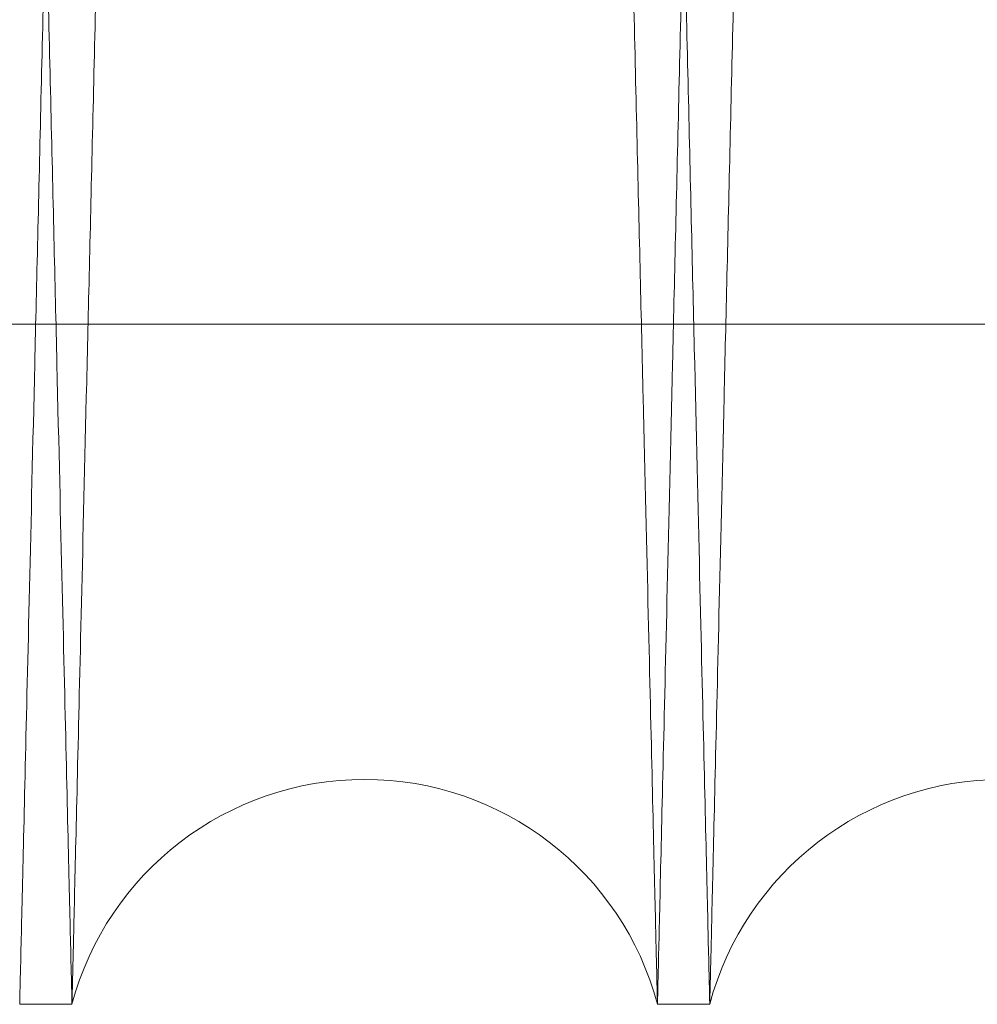
# Model space of a CAD drawing. Units: inches. Extents: x 0.3 to 10.6, y 0.2 to 8.2.
# Drawn here: x 6.8 to 6.8, y 5.3 to 5.4 of the extents above; entities that cross this region are included whole.
import ezdxf

# ---------------------------------------------------------------- set-up
doc = ezdxf.new("R2010")
doc.units = ezdxf.units.IN
doc.header["$MEASUREMENT"] = 0

msp = doc.modelspace()

# ---------------------------------------------------------------- linework, layer by layer
at = {"lineweight": 0}
msp.add_line((6.664663380391426, 5.349496517342012), (6.911163380391431, 5.349496517341984), dxfattribs=at)
msp.add_line((6.664663380391426, 5.349496517342012), (6.911163380391431, 5.349496517341984), dxfattribs=at)
at = {"lineweight": 15}
for p, q in [((6.768868858365471, 5.328180133153965), (6.770508589405207, 5.328180133153965)), ((6.768868858365471, 5.328180133153965), (6.770508589405207, 5.328180133153965)), ((6.788865876778429, 5.328180133153965), (6.790505607817158, 5.328180133153965)), ((6.788865876778429, 5.328180133153965), (6.790505607817158, 5.328180133153965))]:
    msp.add_line(p, q, dxfattribs=at)
for centre, radius, start, end in [((6.779687233091817, 5.325730133138803), 0.009500000000002139, 14.94517996124755, 165.0548200387607), ((6.799684251504269, 5.325730133140691), 0.009500000000002586, 14.94517994945694, 165.0548200505486)]:
    msp.add_arc(centre, radius, start, end, dxfattribs=at)
at = {"lineweight": 0}
for points, knots in [([(6.760481257734129, 5.752180133153953), (6.760485139383014, 5.752016604980231), (6.760492616625286, 5.751701599731176), (6.760551109669807, 5.749237336062273), (6.760640499605003, 5.745471301496225), (6.760766278424753, 5.740171959910213), (6.760925794939833, 5.733450768527345), (6.761117457649114, 5.725374477800557), (6.761338769999724, 5.71604792539981), (6.761592086677433, 5.705371412383136), (6.761873020380548, 5.693529282833667), (6.762179078304225, 5.680626009248586), (6.762506674932054, 5.66681213678902), (6.762858979090216, 5.651953293132655), (6.763229339767451, 5.636329164522014), (6.763614775465871, 5.620064786351421), (6.764011494078582, 5.603319520076979), (6.764423035298373, 5.585943170168135), (6.764841473971779, 5.568269579662807), (6.76526312187386, 5.550454040923848), (6.76568405199193, 5.532662190743761), (6.766107969420452, 5.514737053703763), (6.766499370879937, 5.49818006690465), (6.766856169910505, 5.483081190131613), (6.767177021432714, 5.469499035157685), (6.767491797499842, 5.456169623184252), (6.767799062847001, 5.443153919831323), (6.768118559142716, 5.429615635306791), (6.768445933543415, 5.415738486258035), (6.768775289494237, 5.401771957654068), (6.769084744488664, 5.38864448269641), (6.769367696089597, 5.376637090314105), (6.769622324399718, 5.365828158628281), (6.769846690870252, 5.356301091752845), (6.770042516393877, 5.347983795864534), (6.770207343071162, 5.340981552290403), (6.770339137816703, 5.335381548701295), (6.770435230128476, 5.331297976100465), (6.770496967997086, 5.328674074968478), (6.770504705230635, 5.328345221258278), (6.770508589405207, 5.328180133153965)], [0, 0, 0, 0, 0.02856080250472154, 0.05501683594582731, 0.08165791114474064, 0.1085855604679752, 0.1359057469607771, 0.1623856121104389, 0.1890509596961394, 0.2159301152510645, 0.2432498866198841, 0.2697440213862413, 0.2964238510614406, 0.3232933019798832, 0.3506195262907583, 0.3770890809127108, 0.4037437037558443, 0.4306849298540464, 0.4580187309525989, 0.4845180500469878, 0.51120302170656, 0.5381020241719408, 0.5654421344318851, 0.5867144813449476, 0.6080824576538116, 0.6295778444546866, 0.6511719305406506, 0.6728851943929576, 0.6993835244420334, 0.7260675900931692, 0.7529658142810829, 0.7803054352508321, 0.8068033713312017, 0.8334871381455609, 0.8603668371774387, 0.8876999332858541, 0.9152303716381667, 0.9429695171713881, 0.9713700833950216, 1, 1, 1, 1]), ([(6.760481257734129, 5.752180133153953), (6.760485139383014, 5.752016604980231), (6.760492616625286, 5.751701599731176), (6.760551109669807, 5.749237336062273), (6.760640499605003, 5.745471301496225), (6.760766278424753, 5.740171959910213), (6.760925794939833, 5.733450768527345), (6.761117457649114, 5.725374477800557), (6.761338769999724, 5.71604792539981), (6.761592086677433, 5.705371412383136), (6.761873020380548, 5.693529282833667), (6.762179078304225, 5.680626009248586), (6.762506674932054, 5.66681213678902), (6.762858979090216, 5.651953293132655), (6.763229339767451, 5.636329164522014), (6.763614775465871, 5.620064786351421), (6.764011494078582, 5.603319520076979), (6.764423035298373, 5.585943170168135), (6.764841473971779, 5.568269579662807), (6.76526312187386, 5.550454040923848), (6.76568405199193, 5.532662190743761), (6.766107969420452, 5.514737053703763), (6.766499370879937, 5.49818006690465), (6.766856169910505, 5.483081190131613), (6.767177021432714, 5.469499035157685), (6.767491797499842, 5.456169623184252), (6.767799062847001, 5.443153919831323), (6.768118559142716, 5.429615635306791), (6.768445933543415, 5.415738486258035), (6.768775289494237, 5.401771957654068), (6.769084744488664, 5.38864448269641), (6.769367696089597, 5.376637090314105), (6.769622324399718, 5.365828158628281), (6.769846690870252, 5.356301091752845), (6.770042516393877, 5.347983795864534), (6.770207343071162, 5.340981552290403), (6.770339137816703, 5.335381548701295), (6.770435230128476, 5.331297976100465), (6.770496967997086, 5.328674074968478), (6.770504705230635, 5.328345221258278), (6.770508589405207, 5.328180133153965)], [0, 0, 0, 0, 0.02856080250472154, 0.05501683594582731, 0.08165791114474064, 0.1085855604679752, 0.1359057469607771, 0.1623856121104389, 0.1890509596961394, 0.2159301152510645, 0.2432498866198841, 0.2697440213862413, 0.2964238510614406, 0.3232933019798832, 0.3506195262907583, 0.3770890809127108, 0.4037437037558443, 0.4306849298540464, 0.4580187309525989, 0.4845180500469878, 0.51120302170656, 0.5381020241719408, 0.5654421344318851, 0.5867144813449476, 0.6080824576538116, 0.6295778444546866, 0.6511719305406506, 0.6728851943929576, 0.6993835244420334, 0.7260675900931692, 0.7529658142810829, 0.7803054352508321, 0.8068033713312017, 0.8334871381455609, 0.8603668371774387, 0.8876999332858541, 0.9152303716381667, 0.9429695171713881, 0.9713700833950216, 1, 1, 1, 1]), ([(6.788865876778429, 5.328180133153965), (6.788862012769753, 5.328343671704143), (6.788854566267542, 5.328658834085471), (6.788796291966811, 5.331125286463479), (6.788707271314449, 5.334893299501612), (6.78858208972801, 5.340192368053382), (6.788423425753669, 5.346909572761511), (6.788232686634079, 5.354985902509361), (6.78801245821376, 5.364312503481244), (6.787760404847755, 5.374989075247545), (6.787480900153149, 5.386831266672334), (6.787176431596301, 5.399734600922895), (6.786850572312004, 5.413548529742882), (6.786500176713201, 5.428407435233709), (6.786131866271753, 5.444031616759638), (6.785748609847222, 5.460296035875963), (6.785354180264341, 5.477041326895448), (6.784945060225714, 5.494417704472563), (6.784529099571449, 5.512092606588456), (6.784109960647998, 5.529910844485273), (6.783691641555315, 5.547702625105337), (6.783270419549459, 5.56562654969536), (6.782854664505403, 5.58332660593418), (6.782447404368064, 5.600673539284982), (6.782052480624158, 5.617503130070542), (6.781666515015188, 5.633958834079166), (6.781297398631088, 5.649703583954668), (6.780947739514626, 5.664625088506365), (6.780620601208291, 5.678591450817117), (6.780313267255049, 5.691717594901802), (6.780032269699674, 5.703723461484912), (6.77977936202444, 5.714532862151972), (6.779556528498386, 5.724059778942157), (6.779362047720866, 5.732376756697479), (6.779198356060979, 5.739378663690868), (6.77906746306194, 5.744978684641974), (6.778972028506621, 5.749062276299026), (6.778910713430681, 5.751686189173039), (6.778903029194159, 5.752015044326841), (6.778899171624707, 5.752180133153967)], [0, 0, 0, 0, 0.0285611785638006, 0.05504151186275508, 0.08170739560416168, 0.1085871821716754, 0.135907793849321, 0.1623880712703302, 0.1890538345115074, 0.215933409870685, 0.2432536098646256, 0.2697481123553296, 0.2964283015746354, 0.3232981155996942, 0.3506247159867545, 0.3770945549426165, 0.4037494649406169, 0.4306909829704732, 0.4580250828241035, 0.4845305847498436, 0.5112218678754885, 0.5381090028677699, 0.5654493290984284, 0.5919507137876887, 0.6186378152272312, 0.6455390414095254, 0.6728815862988546, 0.6993860885862955, 0.7260764538588921, 0.7529627862953143, 0.7803026010679557, 0.8068027968772065, 0.8334888782444939, 0.8603648293463845, 0.8876982026063159, 0.9152290662551769, 0.9429686400509424, 0.9713696433990157, 0.9999999999999999, 0.9999999999999999, 0.9999999999999999, 0.9999999999999999]), ([(6.788865876778429, 5.328180133153965), (6.788862012769753, 5.328343671704143), (6.788854566267542, 5.328658834085471), (6.788796291966811, 5.331125286463479), (6.788707271314449, 5.334893299501612), (6.78858208972801, 5.340192368053382), (6.788423425753669, 5.346909572761511), (6.788232686634079, 5.354985902509361), (6.78801245821376, 5.364312503481244), (6.787760404847755, 5.374989075247545), (6.787480900153149, 5.386831266672334), (6.787176431596301, 5.399734600922895), (6.786850572312004, 5.413548529742882), (6.786500176713201, 5.428407435233709), (6.786131866271753, 5.444031616759638), (6.785748609847222, 5.460296035875963), (6.785354180264341, 5.477041326895448), (6.784945060225714, 5.494417704472563), (6.784529099571449, 5.512092606588456), (6.784109960647998, 5.529910844485273), (6.783691641555315, 5.547702625105337), (6.783270419549459, 5.56562654969536), (6.782854664505403, 5.58332660593418), (6.782447404368064, 5.600673539284982), (6.782052480624158, 5.617503130070542), (6.781666515015188, 5.633958834079166), (6.781297398631088, 5.649703583954668), (6.780947739514626, 5.664625088506365), (6.780620601208291, 5.678591450817117), (6.780313267255049, 5.691717594901802), (6.780032269699674, 5.703723461484912), (6.77977936202444, 5.714532862151972), (6.779556528498386, 5.724059778942157), (6.779362047720866, 5.732376756697479), (6.779198356060979, 5.739378663690868), (6.77906746306194, 5.744978684641974), (6.778972028506621, 5.749062276299026), (6.778910713430681, 5.751686189173039), (6.778903029194159, 5.752015044326841), (6.778899171624707, 5.752180133153967)], [0, 0, 0, 0, 0.0285611785638006, 0.05504151186275508, 0.08170739560416168, 0.1085871821716754, 0.135907793849321, 0.1623880712703302, 0.1890538345115074, 0.215933409870685, 0.2432536098646256, 0.2697481123553296, 0.2964283015746354, 0.3232981155996942, 0.3506247159867545, 0.3770945549426165, 0.4037494649406169, 0.4306909829704732, 0.4580250828241035, 0.4845305847498436, 0.5112218678754885, 0.5381090028677699, 0.5654493290984284, 0.5919507137876887, 0.6186378152272312, 0.6455390414095254, 0.6728815862988546, 0.6993860885862955, 0.7260764538588921, 0.7529627862953143, 0.7803026010679557, 0.8068027968772065, 0.8334888782444939, 0.8603648293463845, 0.8876982026063159, 0.9152290662551769, 0.9429686400509424, 0.9713696433990157, 0.9999999999999999, 0.9999999999999999, 0.9999999999999999, 0.9999999999999999]), ([(6.780478276147055, 5.752180133153967), (6.780482157795939, 5.752016604980242), (6.780489635038212, 5.751701599731181), (6.780548128082738, 5.749237336062245), (6.780637518017912, 5.745471301496258), (6.780763296837661, 5.740171959910196), (6.780922813352725, 5.733450768527387), (6.781114476061989, 5.725374477800563), (6.781335788412592, 5.716047925399825), (6.781589105090284, 5.70537141238315), (6.781870038793369, 5.693529282833682), (6.782176096717022, 5.680626009248595), (6.78250369334483, 5.666812136789036), (6.782855997502955, 5.651953293132672), (6.783226358180168, 5.636329164522014), (6.783611793878541, 5.620064786351421), (6.784008512491229, 5.603319520076993), (6.784420053710973, 5.585943170168149), (6.784838492384338, 5.56826957966282), (6.785260140286383, 5.550454040923858), (6.785681070404404, 5.532662190743765), (6.786104987832885, 5.514737053703771), (6.786496389292331, 5.498180066904678), (6.786853188322862, 5.483081190131638), (6.787174039845032, 5.469499035157708), (6.78748881591214, 5.456169623184272), (6.787796081259248, 5.44315391983136), (6.788115577554937, 5.429615635306817), (6.788442951955589, 5.415738486258063), (6.788772307906381, 5.401771957654108), (6.789081762900769, 5.388644482696437), (6.789364714501678, 5.376637090314121), (6.789619342811767, 5.365828158628289), (6.78984370928227, 5.356301091752863), (6.790039534805882, 5.347983795864546), (6.790204361483141, 5.340981552290414), (6.790336156228673, 5.335381548701316), (6.790432248540426, 5.331297976100448), (6.790493986409037, 5.328674074968524), (6.790501723642586, 5.328345221258294), (6.790505607817158, 5.328180133153965)], [0, 0, 0, 0, 0.02856080250471248, 0.05501683594582665, 0.0816579111447365, 0.1085855604679676, 0.1359057469607492, 0.1623856121104114, 0.1890509596961121, 0.2159301152510414, 0.2432498866198609, 0.2697440213862142, 0.2964238510614266, 0.3232933019798746, 0.3506195262907599, 0.3770890809127094, 0.4037437037558314, 0.4306849298540326, 0.4580187309525812, 0.4845180500469712, 0.5112030217065631, 0.5381020241719429, 0.5654421344318463, 0.5867144813448802, 0.6080824576537882, 0.6295778444546664, 0.6511719305405891, 0.6728851943929011, 0.6993835244419704, 0.7260675900930859, 0.7529658142810107, 0.7803054352507736, 0.8068033713311348, 0.8334871381455116, 0.8603668371773895, 0.887699933285805, 0.915230371638123, 0.9429695171713597, 0.9713700833950035, 1, 1, 1, 1]), ([(6.780478276147055, 5.752180133153967), (6.780482157795939, 5.752016604980242), (6.780489635038212, 5.751701599731181), (6.780548128082738, 5.749237336062245), (6.780637518017912, 5.745471301496258), (6.780763296837661, 5.740171959910196), (6.780922813352725, 5.733450768527387), (6.781114476061989, 5.725374477800563), (6.781335788412592, 5.716047925399825), (6.781589105090284, 5.70537141238315), (6.781870038793369, 5.693529282833682), (6.782176096717022, 5.680626009248595), (6.78250369334483, 5.666812136789036), (6.782855997502955, 5.651953293132672), (6.783226358180168, 5.636329164522014), (6.783611793878541, 5.620064786351421), (6.784008512491229, 5.603319520076993), (6.784420053710973, 5.585943170168149), (6.784838492384338, 5.56826957966282), (6.785260140286383, 5.550454040923858), (6.785681070404404, 5.532662190743765), (6.786104987832885, 5.514737053703771), (6.786496389292331, 5.498180066904678), (6.786853188322862, 5.483081190131638), (6.787174039845032, 5.469499035157708), (6.78748881591214, 5.456169623184272), (6.787796081259248, 5.44315391983136), (6.788115577554937, 5.429615635306817), (6.788442951955589, 5.415738486258063), (6.788772307906381, 5.401771957654108), (6.789081762900769, 5.388644482696437), (6.789364714501678, 5.376637090314121), (6.789619342811767, 5.365828158628289), (6.78984370928227, 5.356301091752863), (6.790039534805882, 5.347983795864546), (6.790204361483141, 5.340981552290414), (6.790336156228673, 5.335381548701316), (6.790432248540426, 5.331297976100448), (6.790493986409037, 5.328674074968524), (6.790501723642586, 5.328345221258294), (6.790505607817158, 5.328180133153965)], [0, 0, 0, 0, 0.02856080250471248, 0.05501683594582665, 0.0816579111447365, 0.1085855604679676, 0.1359057469607492, 0.1623856121104114, 0.1890509596961121, 0.2159301152510414, 0.2432498866198609, 0.2697440213862142, 0.2964238510614266, 0.3232933019798746, 0.3506195262907599, 0.3770890809127094, 0.4037437037558314, 0.4306849298540326, 0.4580187309525812, 0.4845180500469712, 0.5112030217065631, 0.5381020241719429, 0.5654421344318463, 0.5867144813448802, 0.6080824576537882, 0.6295778444546664, 0.6511719305405891, 0.6728851943929011, 0.6993835244419704, 0.7260675900930859, 0.7529658142810107, 0.7803054352507736, 0.8068033713311348, 0.8334871381455116, 0.8603668371773895, 0.887699933285805, 0.915230371638123, 0.9429695171713597, 0.9713700833950035, 1, 1, 1, 1])]:
    msp.add_open_spline(points, degree=3, knots=knots, dxfattribs=at)
at = {"lineweight": 15}
for points, knots in [([(6.778896190037636, 5.752180133153967), (6.778892308388719, 5.752016604978913), (6.778884831146381, 5.751701599727293), (6.77882633810226, 5.749237336076429), (6.778736948165525, 5.745471301442288), (6.778611169351634, 5.740171960115338), (6.778451699996244, 5.733452755796399), (6.778260166815953, 5.72538192338418), (6.778038895822262, 5.716057115065439), (6.777785529026422, 5.70537849119828), (6.7775045382055, 5.693533953963981), (6.777198740429649, 5.680641649233682), (6.776871185106689, 5.666829523174386), (6.776518763981215, 5.651965750731645), (6.77614810798168, 5.636329163570823), (6.775762672557579, 5.62006479700583), (6.775365952692071, 5.603319477763192), (6.774954416288461, 5.585943331487508), (6.774563046248405, 5.569413037910988), (6.774197063344126, 5.553950001743331), (6.773860243307526, 5.539714902103177), (6.773521888808803, 5.525410540604851), (6.773183428860468, 5.511097155891039), (6.772849389042971, 5.496966065542344), (6.772521275251936, 5.483081079905937), (6.772200427043657, 5.469499064957833), (6.771885650079213, 5.456169615073066), (6.771578384981861, 5.443153922273329), (6.771258998047482, 5.429620271833737), (6.770931827477974, 5.415751765633558), (6.770602442718155, 5.401784022774663), (6.770292872556412, 5.388651666055575), (6.770009856437447, 5.376641535768534), (6.769755404002204, 5.36584007208369), (6.769530987951972, 5.356310904639844), (6.769335053077791, 5.347988966019272), (6.769170104731006, 5.340981553624247), (6.76903830994527, 5.335381548340195), (6.7689422176444, 5.331297976199608), (6.768880479772778, 5.328674074943235), (6.768872742539772, 5.328345221249841), (6.768868858365471, 5.328180133153965)], [0, 0, 0, 0, 0.02856047498834902, 0.05501620504919348, 0.08165697474590013, 0.1085843152806877, 0.1359041884836679, 0.1623598721051554, 0.1890005306217553, 0.2159276380238245, 0.2432470961076018, 0.2697090919119491, 0.2963560947068566, 0.3232895921897944, 0.3506155031416374, 0.3770847542282618, 0.4037390714138493, 0.4306799885679012, 0.4580134762205208, 0.4792840231588194, 0.5006501669810406, 0.5221436775704739, 0.543735839113927, 0.5654471200884402, 0.5867192230643197, 0.608086954339395, 0.6295820946454107, 0.6511759331046704, 0.672888947963647, 0.6993630579384464, 0.7260223947840229, 0.7529686484416858, 0.7803079558987867, 0.8067756979654106, 0.8334286353016267, 0.8603684383980247, 0.887701221068597, 0.9152313437200826, 0.9429701711591633, 0.9713704117039291, 1, 1, 1, 1]), ([(6.778896190037636, 5.752180133153967), (6.778892308388719, 5.752016604978913), (6.778884831146381, 5.751701599727293), (6.77882633810226, 5.749237336076429), (6.778736948165525, 5.745471301442288), (6.778611169351634, 5.740171960115338), (6.778451699996244, 5.733452755796399), (6.778260166815953, 5.72538192338418), (6.778038895822262, 5.716057115065439), (6.777785529026422, 5.70537849119828), (6.7775045382055, 5.693533953963981), (6.777198740429649, 5.680641649233682), (6.776871185106689, 5.666829523174386), (6.776518763981215, 5.651965750731645), (6.77614810798168, 5.636329163570823), (6.775762672557579, 5.62006479700583), (6.775365952692071, 5.603319477763192), (6.774954416288461, 5.585943331487508), (6.774563046248405, 5.569413037910988), (6.774197063344126, 5.553950001743331), (6.773860243307526, 5.539714902103177), (6.773521888808803, 5.525410540604851), (6.773183428860468, 5.511097155891039), (6.772849389042971, 5.496966065542344), (6.772521275251936, 5.483081079905937), (6.772200427043657, 5.469499064957833), (6.771885650079213, 5.456169615073066), (6.771578384981861, 5.443153922273329), (6.771258998047482, 5.429620271833737), (6.770931827477974, 5.415751765633558), (6.770602442718155, 5.401784022774663), (6.770292872556412, 5.388651666055575), (6.770009856437447, 5.376641535768534), (6.769755404002204, 5.36584007208369), (6.769530987951972, 5.356310904639844), (6.769335053077791, 5.347988966019272), (6.769170104731006, 5.340981553624247), (6.76903830994527, 5.335381548340195), (6.7689422176444, 5.331297976199608), (6.768880479772778, 5.328674074943235), (6.768872742539772, 5.328345221249841), (6.768868858365471, 5.328180133153965)], [0, 0, 0, 0, 0.02856047498834902, 0.05501620504919348, 0.08165697474590013, 0.1085843152806877, 0.1359041884836679, 0.1623598721051554, 0.1890005306217553, 0.2159276380238245, 0.2432470961076018, 0.2697090919119491, 0.2963560947068566, 0.3232895921897944, 0.3506155031416374, 0.3770847542282618, 0.4037390714138493, 0.4306799885679012, 0.4580134762205208, 0.4792840231588194, 0.5006501669810406, 0.5221436775704739, 0.543735839113927, 0.5654471200884402, 0.5867192230643197, 0.608086954339395, 0.6295820946454107, 0.6511759331046704, 0.672888947963647, 0.6993630579384464, 0.7260223947840229, 0.7529686484416858, 0.7803079558987867, 0.8067756979654106, 0.8334286353016267, 0.8603684383980247, 0.887701221068597, 0.9152313437200826, 0.9429701711591633, 0.9713704117039291, 1, 1, 1, 1]), ([(6.770508589405207, 5.328180133153965), (6.770512453169157, 5.328343661350498), (6.770519895968115, 5.328658667004691), (6.770578118694277, 5.331122936471736), (6.770667092956889, 5.334888985674023), (6.770792281546235, 5.340188349977949), (6.770951040419649, 5.346909572321847), (6.771141779552368, 5.354985902626179), (6.771362007968897, 5.364312503450706), (6.771614061336055, 5.374989075251665), (6.771893566004322, 5.38683126556381), (6.772198034541084, 5.399734598963175), (6.772523893827401, 5.413548527864068), (6.772874289432879, 5.42840743364996), (6.773242599985611, 5.444031619891553), (6.773625856070598, 5.460296024567625), (6.774020286924674, 5.477041369664662), (6.774429402138232, 5.494417541973943), (6.774818425852053, 5.510947846856533), (6.775182179394022, 5.526410873144016), (6.775516920766461, 5.540645955803797), (6.775853160463255, 5.554950256156621), (6.776189484377822, 5.569263736135277), (6.77654825372939, 5.584538500133042), (6.776927065825396, 5.600673709814486), (6.77732198447331, 5.617503083883409), (6.77770795146372, 5.633958846627565), (6.778077040151886, 5.649702415194658), (6.77842664890206, 5.664621769572981), (6.778753794337219, 5.678588434228065), (6.779061156898282, 5.691715799109534), (6.779342189566477, 5.703723165939802), (6.779595085614492, 5.714532069484963), (6.779817922415076, 5.724059125946218), (6.780012410411921, 5.732376412328071), (6.780176110120408, 5.739378663600365), (6.780307003122425, 5.744978684666476), (6.780402437676938, 5.749062276292292), (6.780463752753088, 5.751686189174776), (6.780471436989584, 5.752015044327421), (6.780475294559023, 5.752180133153967)], [0, 0, 0, 0, 0.0285608509460713, 0.05501699234270604, 0.08165817623405994, 0.1085859355089933, 0.1359062337991347, 0.1623862074719062, 0.1890516648371565, 0.2159309318678317, 0.2432508184789925, 0.2697450094036528, 0.2964248963680991, 0.3232944060445718, 0.3506206929754425, 0.3770902283027744, 0.4037448325493545, 0.4306860415401795, 0.4580198278515697, 0.4792905409665994, 0.5006568519738149, 0.5221505310549555, 0.5437428621911403, 0.5654543140286564, 0.5919553947275469, 0.6186421900463877, 0.6455431076518459, 0.6728853389020847, 0.699383557809686, 0.7260675107683248, 0.7529656200698727, 0.7803051212347398, 0.8068030279847981, 0.8334867642454729, 0.8603664310644834, 0.8876994907905233, 0.9152300386401281, 0.9429692942425817, 0.9713699718102573, 1, 1, 1, 1]), ([(6.770508589405207, 5.328180133153965), (6.770512453169157, 5.328343661350498), (6.770519895968115, 5.328658667004691), (6.770578118694277, 5.331122936471736), (6.770667092956889, 5.334888985674023), (6.770792281546235, 5.340188349977949), (6.770951040419649, 5.346909572321847), (6.771141779552368, 5.354985902626179), (6.771362007968897, 5.364312503450706), (6.771614061336055, 5.374989075251665), (6.771893566004322, 5.38683126556381), (6.772198034541084, 5.399734598963175), (6.772523893827401, 5.413548527864068), (6.772874289432879, 5.42840743364996), (6.773242599985611, 5.444031619891553), (6.773625856070598, 5.460296024567625), (6.774020286924674, 5.477041369664662), (6.774429402138232, 5.494417541973943), (6.774818425852053, 5.510947846856533), (6.775182179394022, 5.526410873144016), (6.775516920766461, 5.540645955803797), (6.775853160463255, 5.554950256156621), (6.776189484377822, 5.569263736135277), (6.77654825372939, 5.584538500133042), (6.776927065825396, 5.600673709814486), (6.77732198447331, 5.617503083883409), (6.77770795146372, 5.633958846627565), (6.778077040151886, 5.649702415194658), (6.77842664890206, 5.664621769572981), (6.778753794337219, 5.678588434228065), (6.779061156898282, 5.691715799109534), (6.779342189566477, 5.703723165939802), (6.779595085614492, 5.714532069484963), (6.779817922415076, 5.724059125946218), (6.780012410411921, 5.732376412328071), (6.780176110120408, 5.739378663600365), (6.780307003122425, 5.744978684666476), (6.780402437676938, 5.749062276292292), (6.780463752753088, 5.751686189174776), (6.780471436989584, 5.752015044327421), (6.780475294559023, 5.752180133153967)], [0, 0, 0, 0, 0.0285608509460713, 0.05501699234270604, 0.08165817623405994, 0.1085859355089933, 0.1359062337991347, 0.1623862074719062, 0.1890516648371565, 0.2159309318678317, 0.2432508184789925, 0.2697450094036528, 0.2964248963680991, 0.3232944060445718, 0.3506206929754425, 0.3770902283027744, 0.4037448325493545, 0.4306860415401795, 0.4580198278515697, 0.4792905409665994, 0.5006568519738149, 0.5221505310549555, 0.5437428621911403, 0.5654543140286564, 0.5919553947275469, 0.6186421900463877, 0.6455431076518459, 0.6728853389020847, 0.699383557809686, 0.7260675107683248, 0.7529656200698727, 0.7803051212347398, 0.8068030279847981, 0.8334867642454729, 0.8603664310644834, 0.8876994907905233, 0.9152300386401281, 0.9429692942425817, 0.9713699718102573, 1, 1, 1, 1]), ([(6.798893208449607, 5.752180133153967), (6.798889326800692, 5.752016604978913), (6.798881849558358, 5.751701599727293), (6.798823356514231, 5.749237336076429), (6.798733966577513, 5.745471301442293), (6.798608187763626, 5.740171960115323), (6.798448718408247, 5.733452755796459), (6.798257185227969, 5.725381923383884), (6.798035914234322, 5.716057115066585), (6.797782547438379, 5.705378491194005), (6.797501556617952, 5.693533953979949), (6.797195758840387, 5.680641649176033), (6.796868203523969, 5.666829523392417), (6.79651578237378, 5.651965749903189), (6.796145126467183, 5.63632916667), (6.795759690705102, 5.620064785815126), (6.79536297210544, 5.60331952008756), (6.794951430897108, 5.585943170678961), (6.794533115988212, 5.56827480759596), (6.794111723318175, 5.550470055784816), (6.793690794484599, 5.532678269068765), (6.793266746977023, 5.514747638222438), (6.79287509535603, 5.498180069112939), (6.792518296227118, 5.483081188180813), (6.792197444892235, 5.469499041150687), (6.791882668160741, 5.456169600992497), (6.791575405300621, 5.443154003154588), (6.79127982923374, 5.430629310064464), (6.790997152438589, 5.418647351051768), (6.790728404406794, 5.40725225350355), (6.790472613892226, 5.396403289129979), (6.7902310717795, 5.386155675028708), (6.789989084371578, 5.375886332684504), (6.78975241961718, 5.365839953377313), (6.78952800712538, 5.356310936907083), (6.789332071282719, 5.347988957195438), (6.789167123200428, 5.340981556021354), (6.789035328342902, 5.335381547691265), (6.788939236061545, 5.331297976377789), (6.788877498184666, 5.32867407489783), (6.788869760952369, 5.328345221234666), (6.788865876778424, 5.328180133153965)], [0, 0, 0, 0, 0.02856047478372604, 0.05501620465503228, 0.0816569741608697, 0.1085843145027349, 0.1359041875099784, 0.1623598709419224, 0.1890005292676517, 0.2159276364768039, 0.2432470943648569, 0.2697090899796189, 0.2963560925836183, 0.3232895898735742, 0.350615500629646, 0.3770847515266396, 0.4037390685212614, 0.4306799854823085, 0.4580134729390586, 0.4844885853870752, 0.5111488422245071, 0.5380958461515053, 0.5654356426972916, 0.5867077455207409, 0.6080754766427415, 0.6295706167947492, 0.651164455099309, 0.6728774698027414, 0.6941472787308466, 0.7155127255531141, 0.7370055930036409, 0.7585971769834474, 0.7803079574727841, 0.8067756993497782, 0.8334286364950398, 0.8603684393984161, 0.8877012218731594, 0.9152313443274024, 0.9429701715677615, 0.9713704119090473, 1, 1, 1, 1]), ([(6.798893208449607, 5.752180133153967), (6.798889326800692, 5.752016604978913), (6.798881849558358, 5.751701599727293), (6.798823356514231, 5.749237336076429), (6.798733966577513, 5.745471301442293), (6.798608187763626, 5.740171960115323), (6.798448718408247, 5.733452755796459), (6.798257185227969, 5.725381923383884), (6.798035914234322, 5.716057115066585), (6.797782547438379, 5.705378491194005), (6.797501556617952, 5.693533953979949), (6.797195758840387, 5.680641649176033), (6.796868203523969, 5.666829523392417), (6.79651578237378, 5.651965749903189), (6.796145126467183, 5.63632916667), (6.795759690705102, 5.620064785815126), (6.79536297210544, 5.60331952008756), (6.794951430897108, 5.585943170678961), (6.794533115988212, 5.56827480759596), (6.794111723318175, 5.550470055784816), (6.793690794484599, 5.532678269068765), (6.793266746977023, 5.514747638222438), (6.79287509535603, 5.498180069112939), (6.792518296227118, 5.483081188180813), (6.792197444892235, 5.469499041150687), (6.791882668160741, 5.456169600992497), (6.791575405300621, 5.443154003154588), (6.79127982923374, 5.430629310064464), (6.790997152438589, 5.418647351051768), (6.790728404406794, 5.40725225350355), (6.790472613892226, 5.396403289129979), (6.7902310717795, 5.386155675028708), (6.789989084371578, 5.375886332684504), (6.78975241961718, 5.365839953377313), (6.78952800712538, 5.356310936907083), (6.789332071282719, 5.347988957195438), (6.789167123200428, 5.340981556021354), (6.789035328342902, 5.335381547691265), (6.788939236061545, 5.331297976377789), (6.788877498184666, 5.32867407489783), (6.788869760952369, 5.328345221234666), (6.788865876778424, 5.328180133153965)], [0, 0, 0, 0, 0.02856047478372604, 0.05501620465503228, 0.0816569741608697, 0.1085843145027349, 0.1359041875099784, 0.1623598709419224, 0.1890005292676517, 0.2159276364768039, 0.2432470943648569, 0.2697090899796189, 0.2963560925836183, 0.3232895898735742, 0.350615500629646, 0.3770847515266396, 0.4037390685212614, 0.4306799854823085, 0.4580134729390586, 0.4844885853870752, 0.5111488422245071, 0.5380958461515053, 0.5654356426972916, 0.5867077455207409, 0.6080754766427415, 0.6295706167947492, 0.651164455099309, 0.6728774698027414, 0.6941472787308466, 0.7155127255531141, 0.7370055930036409, 0.7585971769834474, 0.7803079574727841, 0.8067756993497782, 0.8334286364950398, 0.8603684393984161, 0.8877012218731594, 0.9152313443274024, 0.9429701715677615, 0.9713704119090473, 1, 1, 1, 1]), ([(6.790505607817147, 5.328180133153965), (6.79050947158113, 5.328343661351819), (6.79051691438015, 5.328658667008551), (6.790575137105888, 5.331122936457568), (6.79066411137012, 5.334888985727944), (6.790789299953349, 5.340188349772816), (6.7909480118909, 5.34690758503619), (6.791138622123417, 5.354978456978261), (6.791358809409071, 5.364303313700419), (6.791610912669229, 5.374981996373786), (6.791890474164909, 5.386826594374786), (6.792194683922762, 5.399718958889869), (6.792520502181028, 5.413531141093674), (6.792871014197617, 5.428394976759969), (6.793239618346776, 5.44403161772897), (6.793622874496691, 5.460296025155741), (6.794017305332066, 5.477041369458334), (6.794426420556003, 5.494417542206822), (6.794815444248893, 5.510947846195819), (6.79517919784967, 5.526410874989558), (6.79551393901494, 5.540645948813514), (6.79585017949292, 5.554950282478631), (6.796186500469997, 5.569263637184819), (6.796518406591951, 5.583394688054649), (6.796844404097299, 5.597279624912925), (6.79716316464989, 5.610861582326958), (6.797475877247861, 5.624190973150743), (6.797781112900124, 5.637206605765828), (6.798098377079357, 5.650740196482225), (6.798423359755017, 5.664608643408092), (6.79875052925646, 5.678576327742586), (6.799058007452979, 5.691708627192162), (6.799339103864646, 5.7037187175601), (6.799591825326477, 5.71452015691668), (6.799814711350709, 5.724049312926092), (6.800009307958371, 5.732371242271122), (6.80017312850176, 5.739378662250632), (6.800304021543872, 5.744978685031909), (6.800399456087514, 5.749062276191932), (6.800460771166608, 5.75168618920035), (6.80046845540271, 5.752015044335969), (6.800472312971949, 5.752180133153967)], [0, 0, 0, 0, 0.02856052328235482, 0.05501636116150545, 0.08165723941248085, 0.1085846897593162, 0.1359046746179617, 0.1623604664386096, 0.1890012344044128, 0.2159284535213745, 0.2432480267057458, 0.2697100782928075, 0.2963571379922444, 0.3232906945800449, 0.3506166680107049, 0.3770858996669445, 0.4037401981191845, 0.4306810980275579, 0.4580145707527291, 0.4792850398400121, 0.500651105722692, 0.5221445382181318, 0.5437366216367722, 0.5654478243901353, 0.5867198171450315, 0.608087437644741, 0.6295824663835273, 0.6511761925447496, 0.6728890941521791, 0.6993630930899017, 0.7260223173538498, 0.7529684555022963, 0.7803076430153487, 0.8067753558593798, 0.8334282627576421, 0.8603680330074066, 0.8877007791555424, 0.9152310111615677, 0.9429699485260449, 0.9713703002675976, 0.9999999999999999, 0.9999999999999999, 0.9999999999999999, 0.9999999999999999]), ([(6.790505607817147, 5.328180133153965), (6.79050947158113, 5.328343661351819), (6.79051691438015, 5.328658667008551), (6.790575137105888, 5.331122936457568), (6.79066411137012, 5.334888985727944), (6.790789299953349, 5.340188349772816), (6.7909480118909, 5.34690758503619), (6.791138622123417, 5.354978456978261), (6.791358809409071, 5.364303313700419), (6.791610912669229, 5.374981996373786), (6.791890474164909, 5.386826594374786), (6.792194683922762, 5.399718958889869), (6.792520502181028, 5.413531141093674), (6.792871014197617, 5.428394976759969), (6.793239618346776, 5.44403161772897), (6.793622874496691, 5.460296025155741), (6.794017305332066, 5.477041369458334), (6.794426420556003, 5.494417542206822), (6.794815444248893, 5.510947846195819), (6.79517919784967, 5.526410874989558), (6.79551393901494, 5.540645948813514), (6.79585017949292, 5.554950282478631), (6.796186500469997, 5.569263637184819), (6.796518406591951, 5.583394688054649), (6.796844404097299, 5.597279624912925), (6.79716316464989, 5.610861582326958), (6.797475877247861, 5.624190973150743), (6.797781112900124, 5.637206605765828), (6.798098377079357, 5.650740196482225), (6.798423359755017, 5.664608643408092), (6.79875052925646, 5.678576327742586), (6.799058007452979, 5.691708627192162), (6.799339103864646, 5.7037187175601), (6.799591825326477, 5.71452015691668), (6.799814711350709, 5.724049312926092), (6.800009307958371, 5.732371242271122), (6.80017312850176, 5.739378662250632), (6.800304021543872, 5.744978685031909), (6.800399456087514, 5.749062276191932), (6.800460771166608, 5.75168618920035), (6.80046845540271, 5.752015044335969), (6.800472312971949, 5.752180133153967)], [0, 0, 0, 0, 0.02856052328235482, 0.05501636116150545, 0.08165723941248085, 0.1085846897593162, 0.1359046746179617, 0.1623604664386096, 0.1890012344044128, 0.2159284535213745, 0.2432480267057458, 0.2697100782928075, 0.2963571379922444, 0.3232906945800449, 0.3506166680107049, 0.3770858996669445, 0.4037401981191845, 0.4306810980275579, 0.4580145707527291, 0.4792850398400121, 0.500651105722692, 0.5221445382181318, 0.5437366216367722, 0.5654478243901353, 0.5867198171450315, 0.608087437644741, 0.6295824663835273, 0.6511761925447496, 0.6728890941521791, 0.6993630930899017, 0.7260223173538498, 0.7529684555022963, 0.7803076430153487, 0.8067753558593798, 0.8334282627576421, 0.8603680330074066, 0.8877007791555424, 0.9152310111615677, 0.9429699485260449, 0.9713703002675976, 0.9999999999999999, 0.9999999999999999, 0.9999999999999999, 0.9999999999999999])]:
    msp.add_open_spline(points, degree=3, knots=knots, dxfattribs=at)

doc.saveas('drawing.dxf')
